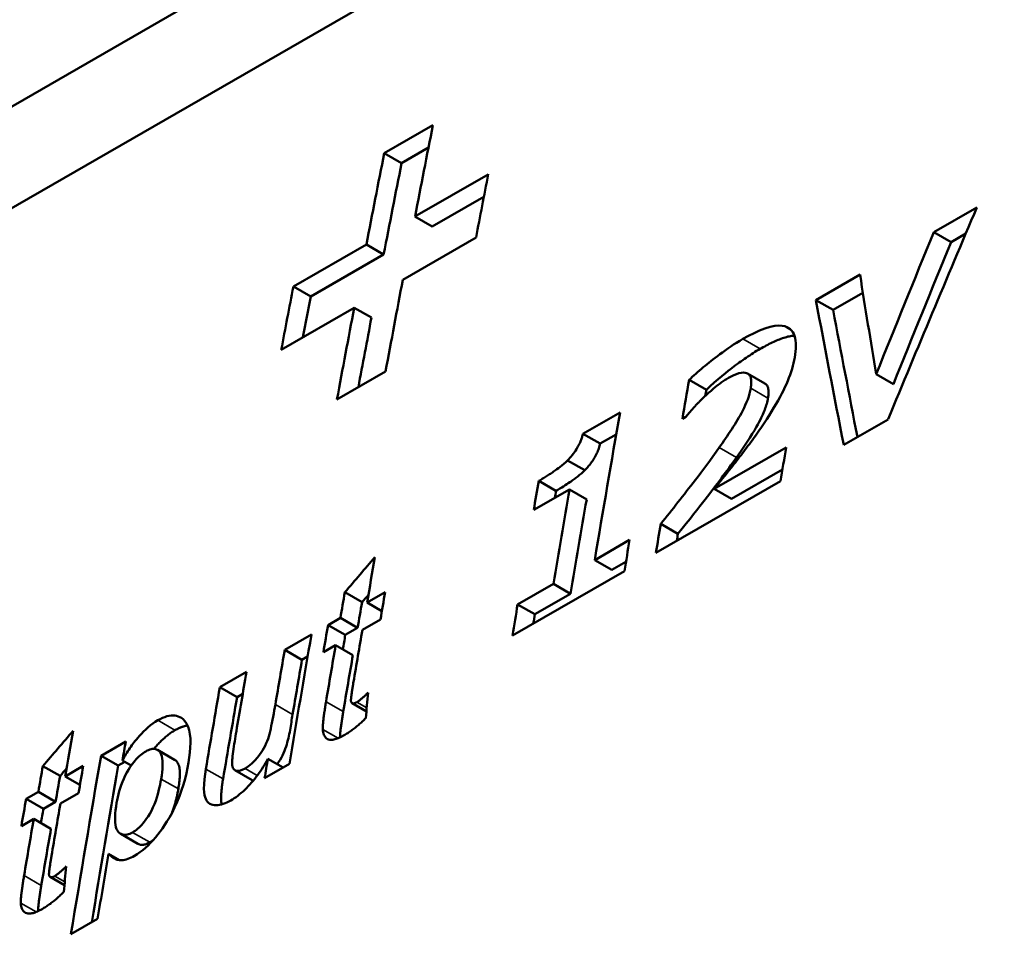
# Model space of a CAD drawing. Units: millimetres. Extents: x 164 to 662, y 44 to 564.
# Drawn here: x 179 to 187, y 540 to 548 of the extents above; entities that cross this region are included whole.
import ezdxf

# ---------------------------------------------------------------- set-up
doc = ezdxf.new("R2010")
doc.units = ezdxf.units.MM
doc.layers.add('Visible (ISO)', color=7, linetype='Continuous', lineweight=50)
doc.layers.add('Visible Narrow (ISO)', color=7, linetype='Continuous', lineweight=35)

msp = doc.modelspace()

# ---------------------------------------------------------------- linework, layer by layer
at = {"layer": 'Visible (ISO)'}
for p, q in [((193.2901, 554.5105), (175.0468, 544.0049)), ((183.4317, 549.682), (174.4514, 544.5106)), ((181.747, 546.5318), (182.1527, 546.7654)), ((181.8914, 546.4487), (182.1155, 546.5777)), ((181.747, 546.5318), (181.8914, 546.4487)), ((182.003, 546.0029), (182.6136, 546.3545)), ((182.1472, 545.9198), (182.5775, 546.1676)), ((182.003, 546.0029), (182.1472, 545.9198)), ((186.3306, 545.8717), (186.6893, 546.0783)), ((186.3306, 545.8717), (186.4744, 545.7889)), ((186.4744, 545.7889), (186.5968, 545.8594)), ((180.9889, 545.4189), (181.5973, 545.7693)), ((181.5973, 545.7693), (181.7416, 545.6862)), ((182.5122, 545.8267), (181.9015, 545.4751)), ((181.1332, 545.3358), (181.7416, 545.6862)), ((185.3473, 545.3055), (185.7151, 545.5173)), ((180.9889, 545.4189), (181.1332, 545.3358)), ((185.4911, 545.2226), (185.7393, 545.3656)), ((185.3473, 545.3055), (185.4911, 545.2226)), ((181.4959, 545.2415), (180.8875, 544.8911)), ((181.4959, 545.2415), (181.6401, 545.1584)), ((181.7575, 544.7092), (181.3519, 544.4756)), ((184.7777, 544.6921), (184.9215, 544.6093)), ((185.8496, 544.6859), (185.9932, 544.6032)), ((184.2897, 544.6391), (184.4335, 544.5563)), ((183.4042, 544.1898), (183.7136, 544.368)), ((184.2609, 544.331), (184.2334, 544.3152)), ((185.949, 544.3098), (185.5788, 544.0967)), ((183.4042, 544.1898), (183.548, 544.107)), ((183.548, 544.107), (183.6814, 544.1838)), ((184.4994, 543.7295), (185.0987, 544.0747)), ((183.2757, 543.9674), (183.4194, 543.8846)), ((184.643, 543.6468), (185.0681, 543.8916)), ((183.0354, 543.7955), (183.1791, 543.7127)), ((185.0517, 543.7931), (184.0122, 543.1945)), ((183.2913, 543.7249), (182.9934, 543.5533)), ((183.2913, 543.7249), (183.4351, 543.6421)), ((184.4994, 543.7295), (184.643, 543.6468)), ((184.0528, 543.4374), (184.1964, 543.3547)), ((183.5021, 543.1356), (183.7932, 543.3032)), ((183.5021, 543.1356), (183.6457, 543.0529)), ((183.7498, 543.0434), (182.8157, 542.5055)), ((183.6457, 543.0529), (183.7626, 543.1202)), ((182.8592, 542.7654), (183.1571, 542.9369)), ((183.1571, 542.9369), (183.3008, 542.8542)), ((181.4176, 542.8665), (181.5613, 542.7837)), ((181.603, 542.7804), (181.754, 542.8673)), ((183.0028, 542.6827), (183.3008, 542.8542)), ((181.603, 542.7804), (181.7267, 542.7091)), ((182.8592, 542.7654), (183.0028, 542.6827)), ((181.2778, 542.5931), (181.3803, 542.6522)), ((181.3803, 542.6522), (181.5241, 542.5694)), ((181.7149, 542.6401), (181.5639, 542.5531)), ((181.2778, 542.5931), (181.4216, 542.5104)), ((181.4216, 542.5104), (181.5241, 542.5694)), ((180.9163, 542.3849), (181.139, 542.5131)), ((181.3412, 542.4249), (181.2387, 542.3659)), ((181.3412, 542.4249), (181.4849, 542.3422)), ((180.9163, 542.3849), (181.06, 542.3022)), ((181.06, 542.3022), (181.1073, 542.3294)), ((180.3751, 542.0733), (180.5977, 542.2015)), ((180.3751, 542.0733), (180.5188, 541.9905)), ((180.5188, 541.9905), (180.5661, 542.0177)), ((181.4788, 541.941), (181.5975, 541.8726)), ((179.3841, 541.5026), (179.5903, 541.6213)), ((179.3841, 541.5026), (179.5279, 541.4198)), ((179.8541, 541.5512), (179.9978, 541.4684)), ((178.8989, 541.4161), (179.0426, 541.3333)), ((179.0843, 541.33), (179.2353, 541.4169)), ((179.5279, 541.4198), (179.5835, 541.4519)), ((179.5631, 541.4636), (179.6363, 541.4215)), ((180.956, 541.4345), (180.7488, 541.3152)), ((180.7758, 541.4768), (180.9026, 541.4038)), ((179.0843, 541.33), (179.2081, 541.2587)), ((180.5014, 541.3813), (180.645, 541.2986)), ((178.7591, 541.1427), (178.8617, 541.2017)), ((178.8617, 541.2017), (179.0054, 541.119)), ((179.1962, 541.1897), (179.0452, 541.1027)), ((178.7591, 541.1427), (178.9029, 541.0599)), ((178.9029, 541.0599), (179.0054, 541.119)), ((178.8225, 540.9745), (178.72, 540.9155)), ((178.8225, 540.9745), (178.9662, 540.8917)), ((179.5483, 540.8504), (179.6919, 540.7676)), ((179.446, 540.6848), (179.5389, 540.6313)), ((178.9601, 540.4906), (179.0788, 540.4222)), ((179.3559, 540.1403), (179.1332, 540.012))]:
    msp.add_line(p, q, dxfattribs=at)
at = {"layer": 'Visible (ISO)', "flags": 128}
for points in [[(184.7381, 544.9806), (184.7845, 545.0064), (184.831, 545.0301), (184.8768, 545.0509), (184.9214, 545.0682), (184.9643, 545.0813), (185.0042, 545.0895), (185.0379, 545.0924), (185.0654, 545.0909), (185.0876, 545.0863), (185.105, 545.0798), (185.1195, 545.0719), (185.1324, 545.0622), (185.1438, 545.0507), (185.1536, 545.0374), (185.1619, 545.0223), (185.1687, 545.0054), (185.1739, 544.9869), (185.1774, 544.9671), (185.1796, 544.9459), (185.1803, 544.9236), (185.1797, 544.9004), (185.1779, 544.8762), (185.1749, 544.8513), (185.1709, 544.8258)], [(184.2897, 544.6391), (184.3025, 544.6516), (184.3161, 544.6644), (184.3304, 544.6774), (184.3452, 544.6906), (184.3605, 544.704), (184.3761, 544.7174), (184.392, 544.7309), (184.408, 544.7442), (184.4241, 544.7574), (184.4401, 544.7704), (184.4559, 544.7831), (184.4718, 544.7958), (184.4887, 544.8091), (184.5068, 544.8232), (184.5259, 544.8379), (184.5461, 544.8531), (184.5673, 544.8687), (184.5894, 544.8846), (184.6123, 544.9007), (184.6361, 544.9169), (184.6606, 544.9331), (184.6858, 544.9492), (184.7116, 544.965), (184.7381, 544.9806)], [(184.8819, 544.8978), (184.8945, 544.905), (184.9071, 544.9121), (184.9198, 544.919), (184.9324, 544.9257), (184.945, 544.9323), (184.9575, 544.9387), (184.97, 544.9449), (184.9824, 544.9509), (184.9948, 544.9567), (185.0071, 544.9622), (185.0193, 544.9675), (185.0314, 544.9726), (185.0434, 544.9773), (185.0553, 544.9819), (185.0672, 544.9861), (185.0789, 544.99), (185.0905, 544.9936), (185.102, 544.9969), (185.1134, 544.9999), (185.1246, 545.0025), (185.1356, 545.0047), (185.1465, 545.0065), (185.1571, 545.0079), (185.1675, 545.0089)], [(184.4335, 544.5563), (184.4661, 544.5873), (184.4998, 544.6174), (184.532, 544.6449), (184.5633, 544.6708), (184.592, 544.6942), (184.6161, 544.7134), (184.6336, 544.7272), (184.6482, 544.7386), (184.6629, 544.7499), (184.6776, 544.7611), (184.6922, 544.7721), (184.7069, 544.7829), (184.7216, 544.7935), (184.7362, 544.804), (184.7508, 544.8142), (184.7655, 544.8243), (184.7801, 544.8342), (184.7947, 544.8439), (184.8093, 544.8534), (184.8238, 544.8627), (184.8384, 544.8718), (184.8529, 544.8807), (184.8674, 544.8894), (184.8819, 544.8978)], [(185.1709, 544.8258), (185.1665, 544.8025), (185.1612, 544.7789), (185.1551, 544.755), (185.1481, 544.7307), (185.1403, 544.7061), (185.1316, 544.6812), (185.1222, 544.6559), (185.1119, 544.6304), (185.1009, 544.6045), (185.0891, 544.5784), (185.0765, 544.5518), (185.0629, 544.5247), (185.0483, 544.4968), (185.0326, 544.4681), (185.0157, 544.4384), (184.9975, 544.4075), (184.978, 544.3754), (184.9576, 544.343), (184.9366, 544.3104), (184.9151, 544.2779), (184.8931, 544.2455), (184.8709, 544.2133), (184.8484, 544.1814), (184.8259, 544.1498)], [(184.8037, 544.5698), (184.8054, 544.5809), (184.8068, 544.5918), (184.8078, 544.6024), (184.8083, 544.6127), (184.8084, 544.6227), (184.808, 544.6323), (184.807, 544.6414), (184.8054, 544.6501), (184.8033, 544.6582), (184.8005, 544.6656), (184.7971, 544.6724), (184.7931, 544.6785), (184.7884, 544.6838), (184.7831, 544.6885), (184.7771, 544.6924), (184.7691, 544.6961), (184.758, 544.6991), (184.7436, 544.7004), (184.7255, 544.6991), (184.7055, 544.6949), (184.6845, 544.6881), (184.6626, 544.679), (184.6401, 544.6681), (184.6174, 544.6556)], [(184.6174, 544.6556), (184.6087, 544.6505), (184.6001, 544.6453), (184.5914, 544.6399), (184.5828, 544.6343), (184.5741, 544.6286), (184.5654, 544.6226), (184.5567, 544.6165), (184.548, 544.6102), (184.5393, 544.6037), (184.5306, 544.5971), (184.5218, 544.5902), (184.5131, 544.5831), (184.5044, 544.5759), (184.4957, 544.5686), (184.487, 544.5612), (184.4783, 544.5537), (184.4696, 544.5462), (184.461, 544.5386), (184.4523, 544.5309), (184.4437, 544.5231), (184.4351, 544.5152), (184.4265, 544.5073), (184.4179, 544.4994), (184.4094, 544.4913)], [(184.9474, 544.487), (184.9486, 544.4939), (184.9495, 544.5008), (184.9504, 544.5075), (184.9511, 544.5142), (184.9516, 544.5208), (184.952, 544.5272), (184.9522, 544.5335), (184.9522, 544.5397), (184.9519, 544.5457), (184.9515, 544.5515), (184.9509, 544.5572), (184.9501, 544.5627), (184.949, 544.568), (184.9477, 544.573), (184.9462, 544.5779), (184.9444, 544.5825), (184.9424, 544.5868), (184.9401, 544.5909), (184.9376, 544.5947), (184.9349, 544.5982), (184.9319, 544.6014), (184.9286, 544.6043), (184.9252, 544.6069), (184.9215, 544.6093)], [(184.5413, 544.0752), (184.554, 544.0933), (184.567, 544.1118), (184.58, 544.1306), (184.5931, 544.1496), (184.6062, 544.1689), (184.6192, 544.1884), (184.6321, 544.2079), (184.6448, 544.2275), (184.6573, 544.247), (184.6695, 544.2665), (184.6815, 544.2859), (184.693, 544.305), (184.7041, 544.3239), (184.7147, 544.3426), (184.7255, 544.3622), (184.7365, 544.3831), (184.7474, 544.4051), (184.7582, 544.4282), (184.7685, 544.4522), (184.778, 544.4767), (184.7864, 544.5008), (184.7934, 544.5244), (184.7992, 544.5474), (184.8037, 544.5698)], [(184.4094, 544.4913), (184.4051, 544.4872), (184.4008, 544.483), (184.3965, 544.4788), (184.3922, 544.4745), (184.3879, 544.4702), (184.3836, 544.4659), (184.3793, 544.4616), (184.375, 544.4572), (184.3707, 544.4528), (184.3664, 544.4484), (184.3622, 544.444), (184.3579, 544.4395), (184.3536, 544.4351), (184.3494, 544.4306), (184.3452, 544.4261), (184.341, 544.4215), (184.3368, 544.417), (184.3327, 544.4125), (184.3285, 544.4079), (184.3245, 544.4033), (184.3204, 544.3988), (184.3129, 544.3903), (184.2936, 544.3682), (184.2609, 544.331)], [(184.6849, 543.9924), (184.7176, 544.039), (184.7468, 544.0817), (184.7729, 544.1207), (184.796, 544.1563), (184.8163, 544.1886), (184.8341, 544.2179), (184.8495, 544.2441), (184.8627, 544.2676), (184.8741, 544.2886), (184.8836, 544.3071), (184.8917, 544.3234), (184.8984, 544.3377), (184.9043, 544.3509), (184.9099, 544.3639), (184.9152, 544.3768), (184.9201, 544.3896), (184.9247, 544.4022), (184.929, 544.4148), (184.933, 544.4271), (184.9365, 544.4394), (184.9398, 544.4515), (184.9427, 544.4635), (184.9452, 544.4753), (184.9474, 544.487)], [(183.2757, 543.9674), (183.2859, 543.9781), (183.2959, 543.9891), (183.3056, 544.0003), (183.3151, 544.0118), (183.3242, 544.0235), (183.3331, 544.0355), (183.3416, 544.0478), (183.3494, 544.0599), (183.3564, 544.0714), (183.3625, 544.0822), (183.3679, 544.0923), (183.3726, 544.1016), (183.3767, 544.1101), (183.3801, 544.1178), (183.3833, 544.1253), (183.3863, 544.1327), (183.3891, 544.14), (183.3917, 544.1473), (183.3942, 544.1545), (183.3965, 544.1617), (183.3986, 544.1688), (183.4006, 544.1759), (183.4025, 544.1829), (183.4042, 544.1898)], [(184.8259, 544.1498), (184.8146, 544.1343), (184.8033, 544.1189), (184.7919, 544.1034), (184.7804, 544.088), (184.769, 544.0725), (184.7574, 544.0571), (184.7459, 544.0417), (184.7342, 544.0263), (184.7226, 544.011), (184.7109, 543.9957), (184.6992, 543.9804), (184.6874, 543.9651), (184.6756, 543.95), (184.6638, 543.9348), (184.6519, 543.9198), (184.6393, 543.9038), (184.624, 543.8846), (184.6066, 543.8627), (184.5878, 543.8393), (184.5684, 543.8151), (184.5492, 543.7911), (184.5307, 543.7682), (184.5139, 543.7474), (184.4994, 543.7295)], [(183.4194, 543.8846), (183.4266, 543.8921), (183.4337, 543.8997), (183.4407, 543.9074), (183.4475, 543.9153), (183.4543, 543.9233), (183.4609, 543.9315), (183.4673, 543.9398), (183.4736, 543.9483), (183.4798, 543.957), (183.486, 543.966), (183.4921, 543.9754), (183.4981, 543.985), (183.5039, 543.995), (183.5095, 544.0052), (183.5149, 544.0157), (183.52, 544.0262), (183.5246, 544.0367), (183.5289, 544.047), (183.5329, 544.0573), (183.5365, 544.0675), (183.5398, 544.0775), (183.5428, 544.0875), (183.5456, 544.0973), (183.548, 544.107)], [(184.0528, 543.4374), (184.0707, 543.4598), (184.0887, 543.4822), (184.1067, 543.5047), (184.1247, 543.5273), (184.1427, 543.5499), (184.1607, 543.5726), (184.1787, 543.5953), (184.1967, 543.6181), (184.2146, 543.6408), (184.2324, 543.6636), (184.2502, 543.6863), (184.268, 543.709), (184.2856, 543.7317), (184.3032, 543.7545), (184.322, 543.7789), (184.3424, 543.8054), (184.3642, 543.834), (184.3872, 543.8644), (184.4113, 543.8964), (184.4362, 543.9299), (184.4619, 543.9647), (184.488, 544.0007), (184.5146, 544.0375), (184.5413, 544.0752)], [(183.0354, 543.7955), (183.0435, 543.8002), (183.0516, 543.805), (183.0597, 543.8098), (183.0679, 543.8147), (183.076, 543.8197), (183.0842, 543.8247), (183.0924, 543.8298), (183.1005, 543.835), (183.1087, 543.8403), (183.1169, 543.8456), (183.1251, 543.851), (183.1333, 543.8564), (183.1415, 543.8619), (183.1498, 543.8675), (183.158, 543.8732), (183.1662, 543.8789), (183.1754, 543.8853), (183.1866, 543.8934), (183.1996, 543.9029), (183.2138, 543.9138), (183.2289, 543.9258), (183.2445, 543.9388), (183.2602, 543.9528), (183.2757, 543.9674)], [(184.1964, 543.3547), (184.2321, 543.3993), (184.2657, 543.4412), (184.2971, 543.4807), (184.3264, 543.5177), (184.3536, 543.5523), (184.3789, 543.5845), (184.4023, 543.6143), (184.4237, 543.6419), (184.4434, 543.6672), (184.4612, 543.6904), (184.4776, 543.7117), (184.4938, 543.7329), (184.5101, 543.7542), (184.5263, 543.7756), (184.5425, 543.7971), (184.5587, 543.8187), (184.5748, 543.8404), (184.5909, 543.8621), (184.6069, 543.8838), (184.6227, 543.9056), (184.6385, 543.9273), (184.6541, 543.9491), (184.6696, 543.9708), (184.6849, 543.9924)], [(183.1791, 543.7127), (183.1957, 543.7223), (183.2117, 543.7319), (183.2271, 543.7414), (183.2419, 543.7506), (183.2559, 543.7597), (183.2693, 543.7684), (183.2818, 543.7767), (183.2936, 543.7847), (183.3044, 543.7921), (183.3142, 543.799), (183.3231, 543.8053), (183.3309, 543.811), (183.3382, 543.8163), (183.3455, 543.8218), (183.3529, 543.8275), (183.3604, 543.8333), (183.368, 543.8393), (183.3755, 543.8454), (183.383, 543.8516), (183.3905, 543.858), (183.3979, 543.8645), (183.4052, 543.8711), (183.4124, 543.8778), (183.4194, 543.8846)], [(181.4898, 542.1179), (181.4886, 542.1106), (181.4873, 542.1031), (181.486, 542.0954), (181.4848, 542.0875), (181.4835, 542.0795), (181.4822, 542.0715), (181.4809, 542.0634), (181.4796, 542.0554), (181.4784, 542.0474), (181.4772, 542.0395), (181.4761, 542.0317), (181.475, 542.0241), (181.4739, 542.0167), (181.473, 542.0096), (181.4721, 542.0026), (181.4712, 541.9959), (181.4705, 541.9894), (181.4698, 541.9833), (181.4693, 541.9776), (181.4689, 541.9725), (181.4686, 541.9678), (181.4685, 541.9638), (181.4686, 541.9604), (181.4688, 541.9579)], [(181.5171, 541.9489), (181.5206, 541.951), (181.5242, 541.9533), (181.5279, 541.9558), (181.5317, 541.9584), (181.5355, 541.9612), (181.5394, 541.9641), (181.5433, 541.9672), (181.5472, 541.9703), (181.5511, 541.9735), (181.555, 541.9768), (181.559, 541.9801), (181.563, 541.9836), (181.5671, 541.9871), (181.5711, 541.9908), (181.5752, 541.9944), (181.5793, 541.9981), (181.5834, 542.0019), (181.5874, 542.0056), (181.5915, 542.0094), (181.5955, 542.0132), (181.5995, 542.017), (181.6034, 542.0208), (181.6073, 542.0245), (181.6111, 542.0282)], [(180.5859, 541.3959), (180.6136, 541.4142), (180.6412, 541.4371), (180.6672, 541.4632), (180.6889, 541.4881), (180.7054, 541.5092), (180.719, 541.5282), (180.7315, 541.5474), (180.743, 541.5668), (180.7535, 541.5864), (180.7627, 541.606), (180.7706, 541.6249), (180.7773, 541.6438), (180.7833, 541.6629), (180.7888, 541.6828), (180.7941, 541.7039), (180.7994, 541.7266), (180.8046, 541.7506), (180.8098, 541.7755), (180.8149, 541.8012), (180.8199, 541.8272), (180.8248, 541.8535), (180.8295, 541.8796), (180.834, 541.9052), (180.8383, 541.9303)], [(181.2341, 541.7219), (181.2338, 541.729), (181.2338, 541.7369), (181.234, 541.7453), (181.2344, 541.7543), (181.2351, 541.7636), (181.2358, 541.7731), (181.2367, 541.7828), (181.2377, 541.7925), (181.2388, 541.802), (181.2399, 541.8115), (181.2411, 541.8212), (181.2423, 541.8311), (181.2437, 541.8412), (181.2451, 541.8514), (181.2466, 541.8617), (181.2481, 541.8721), (181.2496, 541.8825), (181.2512, 541.8929), (181.2528, 541.9032), (181.2545, 541.9136), (181.2561, 541.9238), (181.2578, 541.9339), (181.2594, 541.9439), (181.2611, 541.9536)], [(181.4688, 541.9579), (181.4694, 541.9555), (181.47, 541.9532), (181.4708, 541.951), (181.4717, 541.949), (181.4727, 541.9471), (181.4739, 541.9454), (181.4752, 541.9438), (181.4767, 541.9424), (181.4784, 541.9413), (181.4802, 541.9403), (181.4821, 541.9396), (181.4842, 541.9391), (181.4864, 541.9388), (181.4888, 541.9388), (181.4913, 541.9389), (181.4939, 541.9393), (181.4966, 541.9399), (181.4993, 541.9407), (181.5022, 541.9417), (181.5051, 541.9429), (181.5081, 541.9442), (181.5111, 541.9456), (181.5141, 541.9472), (181.5171, 541.9489)], [(179.857, 541.7979), (179.8771, 541.8088), (179.8966, 541.8181), (179.9156, 541.8256), (179.934, 541.8315), (179.9519, 541.8357), (179.9691, 541.8381), (179.9853, 541.8387), (180.0006, 541.8376), (180.0149, 541.835), (180.0284, 541.8309), (180.0411, 541.8254), (180.0549, 541.8175), (180.0696, 541.8064), (180.0843, 541.7911), (180.0982, 541.7708), (180.1105, 541.7449), (180.1198, 541.7149), (180.1259, 541.682), (180.1292, 541.6466), (180.13, 541.6094), (180.1286, 541.5704), (180.1253, 541.5299), (180.1202, 541.4882), (180.1136, 541.4459)], [(180.8532, 541.4322), (180.8656, 541.4499), (180.8775, 541.4684), (180.8882, 541.4869), (180.8979, 541.5054), (180.9066, 541.5238), (180.9142, 541.5421), (180.921, 541.5604), (180.9273, 541.5784), (180.9329, 541.5961), (180.9381, 541.6137), (180.9428, 541.6311), (180.9471, 541.6483), (180.951, 541.6654), (180.9545, 541.6824), (180.9578, 541.6992), (180.9609, 541.7159), (180.9638, 541.7325), (180.9665, 541.749), (180.9691, 541.7655), (180.9716, 541.7819), (180.9741, 541.7983), (180.9767, 541.8147), (180.9793, 541.8311), (180.982, 541.8475)], [(181.3774, 541.6558), (181.3777, 541.6636), (181.3781, 541.6717), (181.3786, 541.6802), (181.3793, 541.6889), (181.3801, 541.6977), (181.381, 541.7065), (181.3819, 541.7153), (181.3829, 541.7239), (181.3839, 541.7326), (181.385, 541.7415), (181.3862, 541.7505), (181.3875, 541.7596), (181.3887, 541.7689), (181.3901, 541.7782), (181.3914, 541.7876), (181.3928, 541.797), (181.3943, 541.8064), (181.3957, 541.8159), (181.3972, 541.8253), (181.3987, 541.8346), (181.4002, 541.8439), (181.4017, 541.853), (181.4032, 541.862), (181.4047, 541.8709)], [(181.5927, 541.817), (181.5854, 541.8095), (181.5781, 541.8021), (181.5707, 541.7949), (181.5633, 541.7878), (181.5559, 541.7808), (181.5484, 541.774), (181.5409, 541.7673), (181.5334, 541.7607), (181.5258, 541.7542), (181.5182, 541.7479), (181.5106, 541.7417), (181.5029, 541.7356), (181.4953, 541.7297), (181.4876, 541.7239), (181.48, 541.7182), (181.4723, 541.7127), (181.4647, 541.7074), (181.457, 541.7021), (181.4494, 541.6971), (181.4418, 541.6921), (181.4342, 541.6873), (181.4266, 541.6826), (181.419, 541.6781), (181.4114, 541.6736)], [(179.5631, 541.4636), (179.5699, 541.4765), (179.577, 541.4893), (179.5843, 541.502), (179.5917, 541.5147), (179.5994, 541.5274), (179.6073, 541.54), (179.6153, 541.5525), (179.6236, 541.5649), (179.6321, 541.5773), (179.6409, 541.5896), (179.6498, 541.6018), (179.659, 541.614), (179.6684, 541.6261), (179.6786, 541.6387), (179.6906, 541.6531), (179.7046, 541.6691), (179.7203, 541.6863), (179.7377, 541.7042), (179.7566, 541.7225), (179.7766, 541.7404), (179.7967, 541.7569), (179.8168, 541.7719), (179.8369, 541.7856), (179.857, 541.7979)], [(180.0008, 541.7151), (180.0055, 541.7178), (180.0102, 541.7204), (180.0149, 541.7229), (180.0195, 541.7253), (180.0241, 541.7277), (180.0287, 541.7299), (180.0333, 541.7321), (180.0379, 541.7342), (180.0424, 541.7362), (180.0469, 541.7381), (180.0514, 541.7399), (180.0559, 541.7416), (180.0603, 541.7432), (180.0647, 541.7447), (180.0691, 541.7462), (180.0734, 541.7475), (180.0777, 541.7487), (180.0819, 541.7499), (180.0861, 541.7509), (180.0903, 541.7518), (180.0944, 541.7527), (180.0985, 541.7534), (180.1025, 541.7541), (180.1065, 541.7546)], [(179.8251, 541.5593), (179.8309, 541.5662), (179.8368, 541.5732), (179.843, 541.5804), (179.8494, 541.5876), (179.856, 541.5948), (179.8628, 541.6022), (179.8697, 541.6095), (179.8769, 541.6169), (179.8842, 541.6242), (179.8918, 541.6316), (179.8995, 541.6389), (179.9072, 541.646), (179.915, 541.6529), (179.9228, 541.6596), (179.9305, 541.6661), (179.9383, 541.6724), (179.9461, 541.6785), (179.9539, 541.6843), (179.9617, 541.69), (179.9695, 541.6954), (179.9773, 541.7007), (179.9851, 541.7057), (179.9929, 541.7105), (180.0008, 541.7151)], [(180.5129, 541.7062), (180.5095, 541.6863), (180.506, 541.6656), (180.5026, 541.6442), (180.4991, 541.6225), (180.4957, 541.6007), (180.4924, 541.5791), (180.4893, 541.5579), (180.4864, 541.5374), (180.4838, 541.5178), (180.4816, 541.4994), (180.4797, 541.4825), (180.4783, 541.4672), (180.4774, 541.4526), (180.4773, 541.4385), (180.4781, 541.425), (180.4804, 541.4125), (180.4842, 541.4012), (180.4897, 541.3917), (180.497, 541.3842), (180.5063, 541.3789), (180.5198, 541.3757), (180.5389, 541.3768), (180.5616, 541.3838), (180.5859, 541.3959)], [(181.4114, 541.6736), (181.4016, 541.6681), (181.3918, 541.6629), (181.3822, 541.6581), (181.3726, 541.6536), (181.3631, 541.6495), (181.3537, 541.6459), (181.3446, 541.6427), (181.3356, 541.6401), (181.3269, 541.638), (181.3183, 541.6365), (181.3095, 541.6356), (181.3005, 541.6354), (181.2915, 541.6363), (181.2826, 541.6383), (181.2739, 541.6416), (181.2658, 541.6464), (181.2587, 541.6523), (181.2525, 541.6595), (181.2473, 541.6677), (181.243, 541.6769), (181.2396, 541.6871), (181.237, 541.698), (181.2352, 541.7097), (181.2341, 541.7219)], [(179.7587, 541.5387), (179.7471, 541.5316), (179.7355, 541.5238), (179.7239, 541.5153), (179.7124, 541.5059), (179.7008, 541.4957), (179.6894, 541.4847), (179.6783, 541.4733), (179.6676, 541.4613), (179.6572, 541.4489), (179.6471, 541.436), (179.6368, 541.4221), (179.6252, 541.4054), (179.6125, 541.3858), (179.5992, 541.3632), (179.5857, 541.3376), (179.573, 541.3107), (179.5618, 541.2839), (179.552, 541.2575), (179.5434, 541.2317), (179.536, 541.2063), (179.5294, 541.1812), (179.5236, 541.1563), (179.5186, 541.1319), (179.5143, 541.1081)], [(179.8854, 541.3082), (179.8899, 541.3369), (179.8935, 541.3645), (179.8961, 541.3908), (179.8976, 541.4157), (179.8979, 541.439), (179.897, 541.4607), (179.8947, 541.4805), (179.891, 541.4982), (179.8859, 541.5135), (179.8799, 541.5256), (179.8733, 541.5352), (179.8663, 541.5425), (179.8593, 541.548), (179.8525, 541.5521), (179.8455, 541.5553), (179.838, 541.5576), (179.8299, 541.559), (179.8212, 541.5594), (179.8119, 541.5587), (179.8021, 541.5569), (179.7918, 541.5539), (179.781, 541.5499), (179.77, 541.5448), (179.7587, 541.5387)], [(180.1136, 541.4459), (180.1056, 541.4019), (180.0959, 541.3564), (180.0846, 541.3098), (180.0714, 541.2623), (180.0562, 541.2141), (180.0388, 541.1653), (180.0191, 541.1163), (179.9977, 541.0691), (179.9762, 541.0264), (179.9549, 540.9879), (179.9342, 540.9534), (179.9144, 540.9226), (179.8958, 540.8953), (179.8775, 540.8699), (179.8586, 540.8449), (179.8389, 540.8206), (179.8186, 540.7971), (179.7976, 540.7744), (179.776, 540.7528), (179.7539, 540.7326), (179.7316, 540.7138), (179.7091, 540.6966), (179.6866, 540.6812), (179.6643, 540.6676)], [(180.029, 541.2255), (180.0313, 541.2391), (180.0334, 541.2528), (180.0353, 541.2664), (180.037, 541.28), (180.0384, 541.2934), (180.0396, 541.3067), (180.0406, 541.3197), (180.0412, 541.3325), (180.0416, 541.345), (180.0416, 541.3571), (180.0412, 541.3691), (180.0404, 541.3808), (180.0392, 541.3922), (180.0374, 541.4032), (180.0351, 541.4137), (180.0322, 541.4235), (180.0287, 541.4327), (180.0247, 541.4408), (180.0204, 541.4477), (180.0159, 541.4536), (180.0113, 541.4585), (180.0067, 541.4625), (180.0021, 541.4658), (179.9978, 541.4685)], [(180.7757, 541.4768), (180.7664, 541.4596), (180.7567, 541.4424), (180.7467, 541.4254), (180.7363, 541.4085), (180.7255, 541.3916), (180.7143, 541.375), (180.7028, 541.3584), (180.6909, 541.342), (180.6786, 541.3257), (180.6659, 541.3096), (180.6528, 541.2937), (180.6393, 541.278), (180.6255, 541.2626), (180.6115, 541.2475), (180.5972, 541.2329), (180.5829, 541.2188), (180.5684, 541.2053), (180.5539, 541.1925), (180.5394, 541.1803), (180.5249, 541.1688), (180.5104, 541.1579), (180.4958, 541.1478), (180.4813, 541.1384), (180.4668, 541.1297)], [(180.4668, 541.1297), (180.4503, 541.1206), (180.4341, 541.1125), (180.4183, 541.1056), (180.4028, 541.0998), (180.3877, 541.0951), (180.3731, 541.0917), (180.3588, 541.0895), (180.3446, 541.0886), (180.3307, 541.0893), (180.3172, 541.0915), (180.3043, 541.0955), (180.2923, 541.1015), (180.2815, 541.1094), (180.2722, 541.1188), (180.2643, 541.1299), (180.2576, 541.1424), (180.2521, 541.1564), (180.2474, 541.174), (180.2439, 541.197), (180.2424, 541.2269), (180.2433, 541.2645), (180.2466, 541.3056), (180.2519, 541.3482), (180.2585, 541.391)], [(179.647, 540.8626), (179.6581, 540.8693), (179.6692, 540.8769), (179.6803, 540.8853), (179.6914, 540.8945), (179.7024, 540.9045), (179.7132, 540.9152), (179.7237, 540.9264), (179.7338, 540.9381), (179.7436, 540.9502), (179.7532, 540.9628), (179.7642, 540.978), (179.7766, 540.9966), (179.7901, 541.0185), (179.804, 541.0439), (179.8175, 541.0716), (179.8295, 541.0996), (179.8399, 541.1273), (179.8491, 541.1544), (179.857, 541.1807), (179.864, 541.2068), (179.8704, 541.2328), (179.876, 541.2584), (179.881, 541.2836), (179.8854, 541.3082)], [(180.3901, 541.0957), (180.389, 541.1021), (180.3881, 541.1088), (180.3874, 541.1157), (180.3868, 541.1229), (180.3864, 541.1303), (180.3861, 541.138), (180.386, 541.1459), (180.386, 541.154), (180.3861, 541.1623), (180.3864, 541.1709), (180.3868, 541.1796), (180.3873, 541.1886), (180.3879, 541.1977), (180.3887, 541.207), (180.3896, 541.2165), (180.3906, 541.2262), (180.3917, 541.236), (180.3929, 541.2459), (180.3942, 541.256), (180.3956, 541.2662), (180.3971, 541.2766), (180.3987, 541.287), (180.4004, 541.2976), (180.4022, 541.3083)], [(180.645, 541.2986), (180.6453, 541.2984), (180.6456, 541.2982), (180.6459, 541.2981), (180.6462, 541.2979), (180.6466, 541.2977), (180.6469, 541.2976), (180.6472, 541.2974), (180.6476, 541.2972), (180.6479, 541.2971), (180.6483, 541.2969), (180.6486, 541.2967), (180.649, 541.2966), (180.6493, 541.2964), (180.6497, 541.2963), (180.6501, 541.2961), (180.6505, 541.296), (180.6509, 541.2958), (180.6512, 541.2957), (180.6516, 541.2955), (180.6521, 541.2954), (180.6525, 541.2952), (180.6529, 541.2951), (180.6533, 541.295), (180.6537, 541.2948)], [(179.9785, 541.0308), (179.9814, 541.0387), (179.9843, 541.0467), (179.9871, 541.0547), (179.9898, 541.0627), (179.9924, 541.0708), (179.995, 541.0789), (179.9974, 541.0871), (179.9998, 541.0952), (180.0021, 541.1034), (180.0044, 541.1116), (180.0066, 541.1197), (180.0087, 541.1279), (180.0107, 541.1361), (180.0127, 541.1443), (180.0146, 541.1525), (180.0164, 541.1607), (180.0182, 541.1689), (180.0199, 541.177), (180.0216, 541.1852), (180.0232, 541.1933), (180.0247, 541.2014), (180.0262, 541.2094), (180.0277, 541.2175), (180.029, 541.2255)], [(179.5143, 541.1081), (179.5095, 541.0776), (179.5057, 541.0484), (179.503, 541.0204), (179.5014, 540.994), (179.5011, 540.9692), (179.5022, 540.9463), (179.5047, 540.9253), (179.5087, 540.9065), (179.5141, 540.8904), (179.5206, 540.8775), (179.5277, 540.8674), (179.5351, 540.8597), (179.5425, 540.8539), (179.5497, 540.8496), (179.5569, 540.8462), (179.5647, 540.8437), (179.5731, 540.8421), (179.5821, 540.8416), (179.5918, 540.8422), (179.602, 540.8439), (179.6127, 540.8469), (179.6238, 540.851), (179.6353, 540.8562), (179.647, 540.8626)], [(179.6919, 540.7676), (179.6952, 540.7658), (179.6984, 540.7644), (179.7015, 540.7631), (179.7048, 540.762), (179.7082, 540.761), (179.7117, 540.7602), (179.7153, 540.7596), (179.719, 540.7592), (179.7228, 540.7589), (179.7267, 540.7589), (179.7307, 540.759), (179.7349, 540.7594), (179.7391, 540.76), (179.7435, 540.7608), (179.7479, 540.7618), (179.7524, 540.763), (179.757, 540.7644), (179.7616, 540.766), (179.7663, 540.7678), (179.771, 540.7698), (179.7758, 540.772), (179.7807, 540.7744), (179.7856, 540.7771), (179.7906, 540.7799)], [(179.7906, 540.7799), (179.792, 540.7806), (179.7933, 540.7814), (179.7946, 540.7822), (179.7959, 540.783), (179.7973, 540.7838), (179.7986, 540.7846), (179.7999, 540.7855), (179.8012, 540.7863), (179.8026, 540.7872), (179.8039, 540.788), (179.8052, 540.7889), (179.8065, 540.7898), (179.8079, 540.7907), (179.8092, 540.7916), (179.8105, 540.7926), (179.8119, 540.7935), (179.8132, 540.7945), (179.8145, 540.7954), (179.8159, 540.7964), (179.8172, 540.7974), (179.8185, 540.7984), (179.8199, 540.7994), (179.8212, 540.8005), (179.8225, 540.8015)], [(178.9711, 540.6675), (178.9699, 540.6602), (178.9686, 540.6527), (178.9674, 540.645), (178.9661, 540.6371), (178.9648, 540.6291), (178.9635, 540.6211), (178.9622, 540.613), (178.9609, 540.605), (178.9597, 540.597), (178.9585, 540.5891), (178.9574, 540.5813), (178.9563, 540.5737), (178.9552, 540.5663), (178.9543, 540.5592), (178.9534, 540.5522), (178.9525, 540.5455), (178.9518, 540.539), (178.9511, 540.5329), (178.9506, 540.5272), (178.9502, 540.522), (178.9499, 540.5174), (178.9498, 540.5134), (178.9499, 540.51), (178.9501, 540.5075)], [(179.6643, 540.6676), (179.6498, 540.6596), (179.6357, 540.6526), (179.6218, 540.6465), (179.6082, 540.6414), (179.595, 540.6373), (179.5821, 540.6342), (179.5695, 540.6321), (179.5578, 540.631), (179.547, 540.6308), (179.5371, 540.6315), (179.5281, 540.633), (179.5198, 540.635), (179.5122, 540.6375), (179.5052, 540.6403), (179.4984, 540.6435), (179.4919, 540.647), (179.4855, 540.6509), (179.4793, 540.6551), (179.4733, 540.6596), (179.4674, 540.6643), (179.4618, 540.6692), (179.4563, 540.6743), (179.451, 540.6795), (179.446, 540.6848)], [(178.7154, 540.2715), (178.7151, 540.2786), (178.7151, 540.2864), (178.7153, 540.2949), (178.7158, 540.3039), (178.7164, 540.3132), (178.7171, 540.3227), (178.718, 540.3324), (178.719, 540.342), (178.7201, 540.3516), (178.7212, 540.3611), (178.7224, 540.3708), (178.7236, 540.3807), (178.725, 540.3908), (178.7264, 540.401), (178.7279, 540.4113), (178.7294, 540.4216), (178.7309, 540.432), (178.7325, 540.4425), (178.7342, 540.4528), (178.7358, 540.4632), (178.7374, 540.4734), (178.7391, 540.4835), (178.7407, 540.4935), (178.7424, 540.5032)], [(178.9501, 540.5075), (178.9507, 540.5051), (178.9513, 540.5028), (178.9521, 540.5006), (178.953, 540.4986), (178.954, 540.4967), (178.9552, 540.4949), (178.9565, 540.4934), (178.958, 540.492), (178.9597, 540.4908), (178.9615, 540.4899), (178.9634, 540.4892), (178.9655, 540.4887), (178.9677, 540.4884), (178.9701, 540.4883), (178.9726, 540.4885), (178.9752, 540.4889), (178.9779, 540.4895), (178.9806, 540.4903), (178.9835, 540.4913), (178.9864, 540.4924), (178.9894, 540.4938), (178.9924, 540.4952), (178.9954, 540.4968), (178.9984, 540.4985)], [(178.9984, 540.4985), (179.0019, 540.5006), (179.0055, 540.5029), (179.0092, 540.5054), (179.013, 540.508), (179.0168, 540.5108), (179.0207, 540.5137), (179.0246, 540.5168), (179.0285, 540.5199), (179.0324, 540.5231), (179.0363, 540.5264), (179.0403, 540.5297), (179.0443, 540.5332), (179.0484, 540.5367), (179.0524, 540.5403), (179.0565, 540.544), (179.0606, 540.5477), (179.0647, 540.5514), (179.0687, 540.5552), (179.0728, 540.559), (179.0768, 540.5628), (179.0808, 540.5666), (179.0847, 540.5704), (179.0886, 540.5741), (179.0924, 540.5778)], [(178.8587, 540.2054), (178.859, 540.2132), (178.8594, 540.2213), (178.8599, 540.2298), (178.8606, 540.2385), (178.8614, 540.2473), (178.8623, 540.2561), (178.8632, 540.2649), (178.8642, 540.2735), (178.8653, 540.2822), (178.8664, 540.291), (178.8675, 540.3001), (178.8688, 540.3092), (178.87, 540.3184), (178.8714, 540.3278), (178.8727, 540.3372), (178.8742, 540.3466), (178.8756, 540.356), (178.8771, 540.3654), (178.8785, 540.3748), (178.88, 540.3842), (178.8815, 540.3934), (178.883, 540.4026), (178.8845, 540.4116), (178.886, 540.4205)], [(179.074, 540.3666), (179.0667, 540.3591), (179.0594, 540.3517), (179.052, 540.3445), (179.0446, 540.3374), (179.0372, 540.3304), (179.0297, 540.3236), (179.0222, 540.3168), (179.0147, 540.3103), (179.0071, 540.3038), (178.9995, 540.2975), (178.9919, 540.2913), (178.9842, 540.2852), (178.9766, 540.2792), (178.9689, 540.2735), (178.9613, 540.2678), (178.9536, 540.2623), (178.946, 540.2569), (178.9383, 540.2517), (178.9307, 540.2466), (178.9231, 540.2417), (178.9155, 540.2369), (178.9079, 540.2322), (178.9003, 540.2277), (178.8927, 540.2232)], [(178.8927, 540.2232), (178.8829, 540.2177), (178.8732, 540.2125), (178.8635, 540.2077), (178.8539, 540.2032), (178.8444, 540.1991), (178.8351, 540.1955), (178.8259, 540.1923), (178.8169, 540.1897), (178.8082, 540.1876), (178.7996, 540.1861), (178.7908, 540.1851), (178.7818, 540.185), (178.7728, 540.1859), (178.7639, 540.1878), (178.7552, 540.1912), (178.7471, 540.1959), (178.74, 540.2019), (178.7339, 540.209), (178.7286, 540.2173), (178.7243, 540.2265), (178.7209, 540.2367), (178.7183, 540.2476), (178.7165, 540.2592), (178.7154, 540.2715)]]:
    msp.add_lwpolyline(points, dxfattribs=at)
at = {"layer": 'Visible (ISO)'}
for centre, major_axis, ratio, start_param, end_param in [((348.8804, 411.0007), (120.142, -208.63), 0.578093, 3.725555, 3.729956), ((348.4747, 410.7671), (-120.142, 208.63), 0.578093, 0.583963, 0.588364), ((348.4747, 410.7671), (-120.0422, 208.4566), 0.578093, 0.583791, 0.588196), ((349.491, 411.3523), (120.142, -208.63), 0.578093, 3.729956, 3.732994), ((343.5119, 407.9092), (-26.1017, 249.796), 0.712991, 0.912152, 0.920592), ((343.8751, 408.1183), (34.6203, -247.1607), 0.709518, 4.025435, 4.031162), ((343.8751, 408.1183), (34.5915, -246.9554), 0.709518, 4.025282, 4.031013), ((363.0458, 419.158), (-165.101, 181.8012), 0.377709, 0.522944, 0.528671), ((348.8804, 411.0007), (120.142, -208.63), 0.578093, 3.732994, 3.737388), ((347.8663, 410.4167), (-120.142, 208.63), 0.578093, 0.588364, 0.591401), ((347.8663, 410.4167), (-120.0422, 208.4566), 0.578093, 0.588196, 0.590162), ((363.363, 419.3406), (167.6428, -180.3056), 0.363582, 3.66315, 3.671591), ((348.4747, 410.7671), (-120.142, 208.63), 0.578093, 0.591401, 0.595796), ((363.363, 419.3406), (167.5035, -180.1558), 0.363582, 3.662997, 3.670409), ((348.4747, 410.7671), (-120.0422, 208.4566), 0.578093, 0.591236, 0.594568), ((351.7201, 412.636), (-120.142, 208.63), 0.578093, 0.605529, 0.60737), ((351.7201, 412.636), (-120.0422, 208.4566), 0.578093, 0.605376, 0.605665), ((351.1322, 412.2974), (120.142, -208.63), 0.578093, 3.746739, 3.75373), ((352.7252, 413.2147), (120.142, -208.63), 0.578093, 3.753607, 3.7552), ((350.4893, 411.9272), (-120.142, 208.63), 0.578093, 0.606296, 0.607671), ((350.7872, 412.0988), (-120.142, 208.63), 0.578093, 0.607671, 0.612137), ((350.4893, 411.9272), (-120.0422, 208.4566), 0.578093, 0.606144, 0.606475), ((350.7872, 412.0988), (-120.0422, 208.4566), 0.578093, 0.60752, 0.61199), ((351.6857, 412.6162), (-120.142, 208.63), 0.578093, 0.612233, 0.613607), ((351.4233, 412.465), (120.142, -208.63), 0.578093, 3.75373, 3.7552), ((351.6857, 412.6162), (-120.0422, 208.4566), 0.578093, 0.612086, 0.612426), ((305.57, 386.0599), (250.3979, 328.7084), 0.472361, 1.449764, 1.450705), ((349.0936, 411.1235), (120.142, -208.63), 0.578093, 3.74693, 3.749089), ((348.8709, 410.9952), (-120.142, 208.63), 0.578093, 0.606279, 0.607497), ((305.57, 386.0599), (250.1899, 328.4353), 0.472361, 1.450355, 1.450553), ((349.2446, 411.2104), (120.142, -208.63), 0.578093, 3.749089, 3.750379), ((348.8709, 410.9952), (-120.0422, 208.4566), 0.578093, 0.606127, 0.607345), ((350.4893, 411.9272), (-120.142, 208.63), 0.578093, 0.612137, 0.613607), ((350.4893, 411.9272), (-120.0422, 208.4566), 0.578093, 0.61199, 0.612426), ((348.7684, 410.9362), (-120.142, 208.63), 0.578093, 0.607497, 0.608786), ((349.0936, 411.1235), (120.142, -208.63), 0.578093, 3.750379, 3.752846), ((348.6295, 410.8562), (120.142, -208.63), 0.578093, 3.749089, 3.7552), ((348.7684, 410.9362), (-120.0422, 208.4566), 0.578093, 0.607345, 0.608026), ((348.8709, 410.9952), (-120.142, 208.63), 0.578093, 0.608786, 0.611457), ((348.4069, 410.728), (-120.142, 208.63), 0.578093, 0.607497, 0.610076), ((348.8709, 410.9952), (-120.0422, 208.4566), 0.578093, 0.608636, 0.611309), ((348.4069, 410.728), (-120.0422, 208.4566), 0.578093, 0.607345, 0.609927), ((348.0883, 410.5446), (120.142, -208.63), 0.578093, 3.749089, 3.751899), ((347.8657, 410.4163), (-120.142, 208.63), 0.578093, 0.607497, 0.611365), ((347.8657, 410.4163), (-120.0422, 208.4566), 0.578093, 0.607345, 0.611217), ((351.8839, 412.7303), (-134.8862, 199.946), 0.524917, 0.574937, 0.576193), ((303.0514, 384.6095), (250.3979, 328.7084), 0.472361, 1.449764, 1.450705), ((346.5749, 409.673), (120.142, -208.63), 0.578093, 3.74693, 3.749089), ((347.0809, 409.9644), (120.142, -208.63), 0.578093, 3.749089, 3.749984), ((346.8747, 409.8457), (-120.142, 208.63), 0.578093, 0.607497, 0.615934), ((346.3523, 409.5448), (-120.142, 208.63), 0.578093, 0.606279, 0.607497), ((346.7259, 409.76), (120.142, -208.63), 0.578093, 3.749089, 3.750379), ((346.8747, 409.8457), (-120.0422, 208.4566), 0.578093, 0.607345, 0.614758), ((348.4223, 410.7369), (-120.142, 208.63), 0.578093, 0.612693, 0.613607), ((346.3523, 409.5448), (-120.0422, 208.4566), 0.578093, 0.606127, 0.607345), ((303.0514, 384.6095), (250.1899, 328.4353), 0.472361, 1.450355, 1.450553), ((346.2497, 409.4858), (-120.142, 208.63), 0.578093, 0.607497, 0.608786), ((346.5749, 409.673), (120.142, -208.63), 0.578093, 3.750379, 3.752846), ((346.2497, 409.4858), (-120.0422, 208.4566), 0.578093, 0.607345, 0.608026), ((346.3523, 409.5448), (-120.142, 208.63), 0.578093, 0.608786, 0.611457), ((346.3523, 409.5448), (-120.0422, 208.4566), 0.578093, 0.608636, 0.611309), ((347.0974, 409.9739), (120.142, -208.63), 0.578093, 3.75445, 3.757526), ((349.3652, 411.2798), (-134.8862, 199.946), 0.524917, 0.574937, 0.576193)]:
    msp.add_ellipse(centre, major_axis=major_axis, ratio=ratio, start_param=start_param, end_param=end_param, dxfattribs=at)
at = {"layer": 'Visible Narrow (ISO)'}
for p, q in [((184.738, 544.9806), (184.8819, 544.8978)), ((184.8037, 544.5698), (184.9474, 544.487)), ((184.5413, 544.0752), (184.6849, 543.9924)), ((180.8383, 541.9303), (180.982, 541.8475)), ((181.2611, 541.9536), (181.4047, 541.8709)), ((181.5171, 541.9489), (181.6, 541.9012)), ((179.857, 541.7979), (180.0008, 541.7151)), ((181.2341, 541.7219), (181.3611, 541.6487)), ((180.2585, 541.391), (180.4022, 541.3083)), ((180.5859, 541.3959), (180.6875, 541.3374)), ((179.8854, 541.3082), (180.029, 541.2255)), ((179.647, 540.8626), (179.7906, 540.7799)), ((178.7424, 540.5032), (178.886, 540.4205)), ((178.9984, 540.4985), (179.0813, 540.4508)), ((178.7154, 540.2715), (178.8425, 540.1983))]:
    msp.add_line(p, q, dxfattribs=at)

doc.saveas('drawing.dxf')
